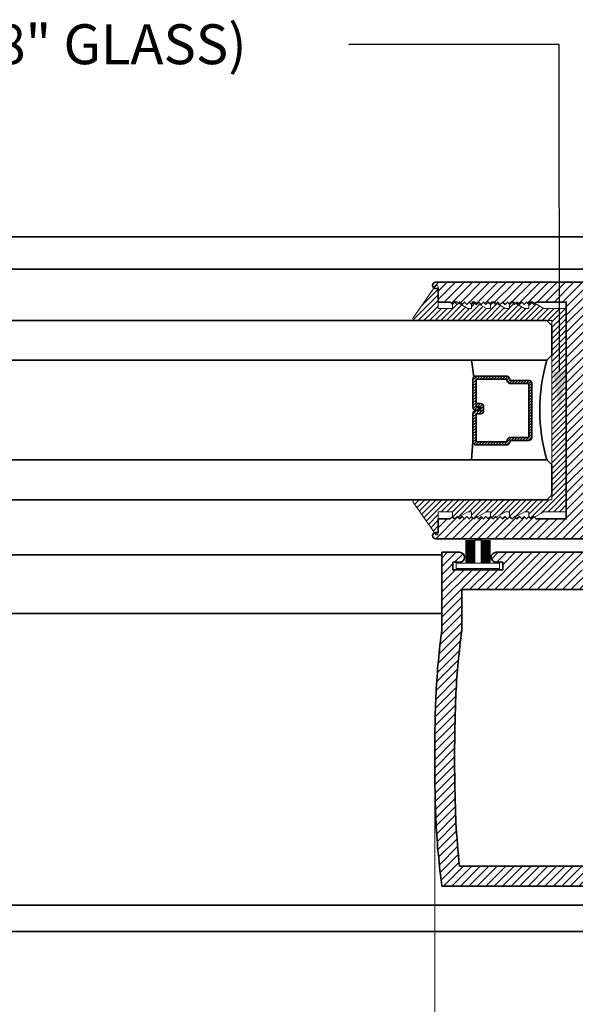
# Model space of a CAD drawing. Units: inches. Extents: x 10869 to 24807, y -8811 to -3310.
# Drawn here: x 11068 to 11071, y -3579 to -3572 of the extents above; entities that cross this region are included whole.
import ezdxf
from ezdxf import colors
from ezdxf.entities.mleader import LeaderData, LeaderLine
from ezdxf.math import Vec2, Vec3

# ---------------------------------------------------------------- set-up
doc = ezdxf.new("R2010")
doc.units = ezdxf.units.IN
doc.header["$LTSCALE"] = 0.5
doc.header["$MEASUREMENT"] = 0
doc.header["$PDSIZE"] = 1
doc.layers.get('Defpoints').update_dxf_attribs({"color": 251, "lineweight": 0})
for name, color, linetype, lineweight in [('Aluminum', 4, 'Continuous', 35), ('Dimensions', 7, 'Continuous', 13), ('PRL - Glass', 5, 'Continuous', 35), ('PRL -Setting', 6, 'Continuous', 20), ('PRL Frame', 134, 'Continuous', 35), ('PRL Setting', 6, 'Continuous', 20), ('Text', 252, 'Continuous', 30)]:
    doc.layers.add(name, color=color, linetype=linetype, lineweight=lineweight)
doc.styles.get("Standard").update_dxf_attribs({"font": 'arial.ttf'})
doc.dimstyles.new('PRL$0', dxfattribs={"dimtxt": 0.125, "dimasz": 0.125, "dimexe": 0.125, "dimexo": 0.0625, "dimgap": 0.0625, "dimtad": 1, "dimdec": 4, "dimzin": 3, "dimdsep": 46, "dimlunit": 4, "dimtxsty": 'Standard', "dimblk": 'ARCHTICK', "dimcen": 0, "dimclrd": 256, "dimclre": 256, "dimclrt": 256, "dimazin": 0, "dimtfac": 1, "dimtdec": 4, "dimtofl": 0, "dimtmove": 0, "dimatfit": 3, "dimfxl": 0.125, "dimtfill": 1, "dimfrac": 2, "dimtolj": 1, "dimtzin": 0, "dimlwd": -1, "dimlwe": -1, "dimarcsym": 0})
pattern_1 = [(45, (907.222923, 1438.585597), (-0.0265165043, 0.0265165043), [])]

# ---------------------------------------------------------------- blocks, each defined once
blk = doc.blocks.new('*U12')
at = {"layer": 'PRL Setting', "lineweight": 0, "ltscale": 5}
for p, q in [((-0.1861, 0.0762), (-0.0405, 0.0762)), ((-0.0405, 0.0718), (-0.1861, 0.0718)), ((-0.0405, 0.0654), (-0.1861, 0.0654)), ((-0.0405, 0.0654), (-0.1861, 0.0654)), ((-0.0405, 0.059), (-0.1861, 0.059)), ((-0.0405, 0.059), (-0.1861, 0.059)), ((-0.0405, 0.059), (-0.1861, 0.059)), ((-0.0405, 0.0526), (-0.1861, 0.0526)), ((-0.0405, 0.0526), (-0.1861, 0.0526)), ((-0.0405, 0.0462), (-0.1861, 0.0462)), ((-0.0405, 0.0462), (-0.1861, 0.0462)), ((-0.0405, 0.0398), (-0.1861, 0.0398)), ((-0.0405, 0.0398), (-0.1861, 0.0398)), ((-0.0405, 0.0333), (-0.1861, 0.0333)), ((-0.0405, 0.0333), (-0.1861, 0.0333)), ((-0.0405, 0.0269), (-0.1861, 0.0269)), ((-0.0405, 0.0269), (-0.1861, 0.0269)), ((-0.0405, 0.02), (-0.1861, 0.02)), ((-0.1861, -0.02), (-0.1861, 0.02)), ((-0.0405, -0.02), (-0.1861, -0.02)), ((-0.0405, -0.0248), (-0.1861, -0.0248)), ((-0.0405, -0.0248), (-0.1861, -0.0248)), ((-0.0405, -0.0312), (-0.1861, -0.0312)), ((-0.0405, -0.0312), (-0.1861, -0.0312)), ((-0.0405, -0.0376), (-0.1861, -0.0376)), ((-0.0405, -0.0376), (-0.1861, -0.0376)), ((-0.0405, -0.044), (-0.1861, -0.044)), ((-0.0405, -0.044), (-0.1861, -0.044)), ((-0.0405, -0.0504), (-0.1861, -0.0504)), ((-0.0405, -0.0504), (-0.1861, -0.0504)), ((-0.0405, -0.0568), (-0.1861, -0.0568)), ((-0.0405, -0.0568), (-0.1861, -0.0568)), ((-0.0405, -0.0633), (-0.1861, -0.0633)), ((-0.0405, -0.0633), (-0.1861, -0.0633)), ((-0.0405, -0.0697), (-0.1861, -0.0697)), ((-0.0405, -0.0762), (-0.1861, -0.0762))]:
    blk.add_line(p, q, dxfattribs=at)
at = {"layer": 'PRL Setting', "ltscale": 5}
blk.add_lwpolyline([(-0.0065, -0.1365), (-0.0405, -0.1365), (-0.0405, 0.1365), (-0.0065, 0.1365)], close=True, dxfattribs=at)
blk = doc.blocks.new('_ArchTick')
at = {"color": 0, "linetype": 'ByBlock', "const_width": 0.15}
blk.add_lwpolyline([(-0.5, -0.5), (0.5, 0.5)], dxfattribs=at)
blk = doc.blocks.new('*D30')
at = {"layer": 'Defpoints', "color": 0, "transparency": 16777216}
for p in [(11070.2395, -3577.0695), (11073.1957, -3577.8543), (11070.2395, -3580.6922)]:
    blk.add_point(p, dxfattribs=at)
at = {"layer": 'Dimensions', "transparency": 16777216}
for p, q in [((11070.2395, -3577.1945), (11070.2395, -3580.9422)), ((11073.1957, -3577.9793), (11073.1957, -3580.9422)), ((11073.1957, -3580.6922), (11070.2395, -3580.6922))]:
    blk.add_line(p, q, dxfattribs=at)
at = {"layer": 'Dimensions', "transparency": 16777216, "xscale": 0.25, "yscale": 0.25, "zscale": 0.25, "rotation": 180}
blk.add_blockref('_ArchTick', (11070.2395, -3580.6922), dxfattribs=at)
at = {"layer": 'Dimensions', "transparency": 16777216, "xscale": 0.25, "yscale": 0.25, "zscale": 0.25}
blk.add_blockref('_ArchTick', (11073.1957, -3580.6922), dxfattribs=at)
at = {"layer": 'Dimensions', "transparency": 16777216, "insert": (11071.7176, -3580.4379), "char_height": 0.25, "attachment_point": 5, "bg_fill": 3, "box_fill_scale": 1.25, "bg_fill_color": 256, "bg_fill_true_color": 13158600, "bg_fill_transparency": 0}
blk.add_mtext('\\A1;2 15/16"', dxfattribs=at)
blk = doc.blocks.new('_Open')
at = {"color": 0, "linetype": 'ByBlock', "lineweight": -2}
for p, q in [((-1, 0.167), (0, 0)), ((-1, -0.167), (0, 0)), ((0, 0), (-1, 0))]:
    blk.add_line(p, q, dxfattribs=at)
blk = doc.blocks.new('*D31')
at = {"layer": 'Defpoints', "color": 0, "transparency": 16777216}
for p in [(11070.2395, -3577.0695), (11063.9409, -3580.6922), (11063.9409, -3582.6732)]:
    blk.add_point(p, dxfattribs=at)
at = {"layer": 'Dimensions', "transparency": 16777216}
for p, q in [((11070.2395, -3577.1945), (11070.2395, -3580.9422)), ((11070.2395, -3580.6922), (11064.1909, -3580.6922))]:
    blk.add_line(p, q, dxfattribs=at)
at = {"layer": 'Dimensions', "transparency": 16777216, "xscale": 0.25, "yscale": 0.25, "zscale": 0.25}
blk.add_blockref('_ArchTick', (11070.2395, -3580.6922), dxfattribs=at)
at = {"layer": 'Dimensions', "transparency": 16777216, "xscale": 0.25, "yscale": 0.25, "zscale": 0.25, "rotation": 180}
blk.add_blockref('_Open', (11063.9409, -3580.6922), dxfattribs=at)
at = {"layer": 'Dimensions', "transparency": 16777216, "insert": (11067.2152, -3580.4378), "char_height": 0.25, "attachment_point": 5, "bg_fill": 3, "box_fill_scale": 1.25, "bg_fill_color": 256, "bg_fill_true_color": 13158600, "bg_fill_transparency": 0}
blk.add_mtext('\\A1;DAYLIGHT OPENING', dxfattribs=at)
blk = doc.blocks.new('*U157')
at = {"layer": 'PRL - Glass', "lineweight": -3}
h = blk.add_hatch(dxfattribs=at)
h.set_pattern_fill('ANSI31', color=256, scale=0.1, angle=90, style=0)
h.set_pattern_definition([(135, (12483.686798, -4476.136416), (-0.0088388348, -0.0088388348), [])])
edge = h.paths.add_edge_path()
edge.add_line((12370.3581, -4431.528), (12370.3581, -4431.504))
edge.add_arc((12370.3778, -4431.504), 0.0197, 90, 180, ccw=False)
edge.add_line((12370.3778, -4431.4843), (12370.4027, -4431.4843))
edge.add_line((12370.4027, -4431.4843), (12370.4027, -4431.504))
edge.add_line((12370.4027, -4431.504), (12370.3778, -4431.504))
edge.add_line((12370.3778, -4431.504), (12370.3778, -4431.528))
edge.add_line((12370.3778, -4431.528), (12370.4058, -4431.528))
edge.add_arc((12370.4058, -4431.5476), 0.0197, 0, 90, ccw=False)
edge.add_line((12370.4255, -4431.5476), (12370.4255, -4431.7233))
edge.add_arc((12370.4058, -4431.7233), 0.0197, -90, 0, ccw=False)
edge.add_line((12370.4058, -4431.743), (12370.2154, -4431.743))
edge.add_arc((12370.2154, -4431.7233), 0.0197, 204.54707, 270, ccw=False)
edge.add_line((12370.1975, -4431.7315), (12370.1902, -4431.7156))
edge.add_line((12370.1902, -4431.7156), (12370.0753, -4431.7156))
edge.add_arc((12370.0753, -4431.6959), 0.0197, 180, 270, ccw=False)
edge.add_line((12370.0556, -4431.6959), (12370.0556, -4431.3581))
edge.add_arc((12370.0753, -4431.3581), 0.0197, 90, 180, ccw=False)
edge.add_line((12370.0753, -4431.3384), (12370.1902, -4431.3384))
edge.add_line((12370.1902, -4431.3384), (12370.1975, -4431.3224))
edge.add_arc((12370.2154, -4431.3306), 0.0197, 90, 155.45293, ccw=False)
edge.add_line((12370.2154, -4431.3109), (12370.4058, -4431.3109))
edge.add_arc((12370.4058, -4431.3306), 0.0197, 0, 90, ccw=False)
edge.add_line((12370.4255, -4431.3306), (12370.4255, -4431.5063))
edge.add_arc((12370.4058, -4431.5063), 0.0197, -90, 0, ccw=False)
edge.add_line((12370.4058, -4431.526), (12370.3817, -4431.526))
edge.add_line((12370.3817, -4431.526), (12370.3817, -4431.5063))
edge.add_line((12370.3817, -4431.5063), (12370.4058, -4431.5063))
edge.add_line((12370.4058, -4431.5063), (12370.4058, -4431.3306))
edge.add_line((12370.4058, -4431.3306), (12370.2154, -4431.3306))
edge.add_line((12370.2154, -4431.3306), (12370.2081, -4431.3466))
edge.add_arc((12370.1902, -4431.3384), 0.0197, 270, 335.45293, ccw=False)
edge.add_line((12370.1902, -4431.3581), (12370.0753, -4431.3581))
edge.add_line((12370.0753, -4431.3581), (12370.0753, -4431.6959))
edge.add_line((12370.0753, -4431.6959), (12370.1902, -4431.6959))
edge.add_arc((12370.1902, -4431.7156), 0.0197, 24.54707, 90, ccw=False)
edge.add_line((12370.2081, -4431.7074), (12370.2154, -4431.7233))
edge.add_line((12370.2154, -4431.7233), (12370.4058, -4431.7233))
edge.add_line((12370.4058, -4431.7233), (12370.4058, -4431.5476))
edge.add_line((12370.4058, -4431.5476), (12370.3778, -4431.5476))
edge.add_arc((12370.3778, -4431.528), 0.0197, 180, 270, ccw=False)
at = {"layer": 'PRL - Glass'}
for p, q in [((12369.9608, -4430.9622), (12369.9295, -4430.9934)), ((12376.964, -4430.9622), (12369.9608, -4430.9622)), ((12369.9295, -4430.9934), (12369.9295, -4431.1809)), ((12369.9295, -4431.1809), (12369.9608, -4431.2122)), ((12369.9608, -4431.2122), (12376.964, -4431.2122)), ((12370.4198, -4431.3167), (12370.4349, -4431.2122)), ((12370.4255, -4431.7233), (12370.4349, -4431.8371)), ((12369.9608, -4431.8371), (12369.9295, -4431.8684)), ((12369.9608, -4431.8371), (12369.9295, -4431.8684)), ((12369.9295, -4431.8684), (12369.9295, -4432.0559)), ((12369.9295, -4431.8684), (12369.9295, -4432.0559)), ((12376.964, -4431.8371), (12369.9608, -4431.8371)), ((12369.9295, -4432.0559), (12369.9608, -4432.0871)), ((12369.9295, -4432.0559), (12369.9608, -4432.0871)), ((12369.9295, -4432.0559), (12369.9608, -4432.0871)), ((12369.9295, -4432.0559), (12369.9608, -4432.0871)), ((12369.9295, -4432.0559), (12369.9608, -4432.0871)), ((12369.9608, -4432.0871), (12376.964, -4432.0871))]:
    blk.add_line(p, q, dxfattribs=at)
blk.add_lwpolyline([(12370.3581, -4431.528), (12370.3581, -4431.504, -0.414214), (12370.3778, -4431.4843), (12370.4027, -4431.4843), (12370.4027, -4431.504), (12370.3778, -4431.504), (12370.3778, -4431.528), (12370.4058, -4431.528, -0.414214), (12370.4255, -4431.5476), (12370.4255, -4431.7233, -0.414214), (12370.4058, -4431.743), (12370.2154, -4431.743, -0.293619), (12370.1975, -4431.7315), (12370.1902, -4431.7156), (12370.0753, -4431.7156, -0.414214), (12370.0556, -4431.6959), (12370.0556, -4431.3581, -0.414214), (12370.0753, -4431.3384), (12370.1902, -4431.3384), (12370.1975, -4431.3224, -0.293619), (12370.2154, -4431.3109), (12370.4058, -4431.3109, -0.414214), (12370.4255, -4431.3306), (12370.4255, -4431.5063, -0.414214), (12370.4058, -4431.526), (12370.3817, -4431.526), (12370.3817, -4431.5063), (12370.4058, -4431.5063), (12370.4058, -4431.3306), (12370.2154, -4431.3306), (12370.2081, -4431.3466, -0.293619), (12370.1902, -4431.3581), (12370.0753, -4431.3581), (12370.0753, -4431.6959), (12370.1902, -4431.6959, -0.293619), (12370.2081, -4431.7074), (12370.2154, -4431.7233), (12370.4058, -4431.7233), (12370.4058, -4431.5476), (12370.3778, -4431.5476, -0.414214)], format="xyb", close=True, dxfattribs=at)
blk.add_arc((12368.9092, -4431.5247), 1.097, 343.44951, 16.55049, dxfattribs=at)

msp = doc.modelspace()

# ---------------------------------------------------------------- hatches: boundary and pattern name
at = {"layer": 'PRL -Setting'}
h = msp.add_hatch(dxfattribs=at)
h.set_pattern_fill('ANSI31', color=256, scale=0.2)
h.set_pattern_definition([(45, (14279.118825, 7489.834768), (-0.01767766953, 0.01767766953), [])])
edge = h.paths.add_edge_path()
edge.add_arc((11070.11273, -3575.46116), 0.01, 450, 574.822389, ccw=False)
edge.add_line((11070.11273, -3575.45116), (11070.94411, -3575.45116))
edge.add_line((11070.94411, -3575.45116), (11070.97536, -3575.45116))
edge.add_line((11070.97536, -3575.45116), (11070.97536, -3574.32616))
edge.add_line((11070.97536, -3574.32616), (11070.11273, -3574.32616))
edge.add_arc((11070.11273, -3574.31616), 0.01, 505.177611, 630, ccw=False)
edge.add_line((11070.10453, -3574.31045), (11070.24386, -3574.11014))
edge.add_arc((11070.25207, -3574.11585), 0.01, 360, 505.177611, ccw=False)
edge.add_line((11070.26207, -3574.11585), (11070.26207, -3574.25116))
edge.add_line((11070.26207, -3574.25116), (11070.35107, -3574.25116))
edge.add_line((11070.35107, -3574.25116), (11070.35107, -3574.22901))
edge.add_line((11070.35107, -3574.22901), (11070.36607, -3574.21401))
edge.add_line((11070.36607, -3574.21401), (11070.38107, -3574.22901))
edge.add_line((11070.38107, -3574.22901), (11070.39154, -3574.21855))
edge.add_line((11070.39154, -3574.21855), (11070.44804, -3574.25116))
edge.add_line((11070.44804, -3574.25116), (11070.47, -3574.25116))
edge.add_line((11070.47, -3574.25116), (11070.47, -3574.22794))
edge.add_line((11070.47, -3574.22794), (11070.47107, -3574.22901))
edge.add_line((11070.47107, -3574.22901), (11070.48607, -3574.21401))
edge.add_line((11070.48607, -3574.21401), (11070.50107, -3574.22901))
edge.add_line((11070.50107, -3574.22901), (11070.51007, -3574.22002))
edge.add_line((11070.51007, -3574.22002), (11070.56402, -3574.25116))
edge.add_line((11070.56402, -3574.25116), (11070.59, -3574.25116))
edge.add_line((11070.59, -3574.25116), (11070.59, -3574.22794))
edge.add_line((11070.59, -3574.22794), (11070.59107, -3574.22901))
edge.add_line((11070.59107, -3574.22901), (11070.60607, -3574.21401))
edge.add_line((11070.60607, -3574.21401), (11070.62107, -3574.22901))
edge.add_line((11070.62107, -3574.22901), (11070.63007, -3574.22002))
edge.add_line((11070.63007, -3574.22002), (11070.68402, -3574.25116))
edge.add_line((11070.68402, -3574.25116), (11070.71, -3574.25116))
edge.add_line((11070.71, -3574.25116), (11070.71, -3574.22794))
edge.add_line((11070.71, -3574.22794), (11070.71107, -3574.22901))
edge.add_line((11070.71107, -3574.22901), (11070.72607, -3574.21401))
edge.add_line((11070.72607, -3574.21401), (11070.74107, -3574.22901))
edge.add_line((11070.74107, -3574.22901), (11070.75007, -3574.22002))
edge.add_line((11070.75007, -3574.22002), (11070.80402, -3574.25116))
edge.add_line((11070.80402, -3574.25116), (11070.83, -3574.25116))
edge.add_line((11070.83, -3574.25116), (11070.83, -3574.22794))
edge.add_line((11070.83, -3574.22794), (11070.83107, -3574.22901))
edge.add_line((11070.83107, -3574.22901), (11070.84607, -3574.21401))
edge.add_line((11070.84607, -3574.21401), (11070.86107, -3574.22901))
edge.add_line((11070.86107, -3574.22901), (11070.87007, -3574.22002))
edge.add_line((11070.87007, -3574.22002), (11070.92402, -3574.25116))
edge.add_line((11070.92402, -3574.25116), (11071.06507, -3574.25116))
edge.add_line((11071.06507, -3574.25116), (11071.06507, -3575.52616))
edge.add_line((11071.06507, -3575.52616), (11070.92402, -3575.52616))
edge.add_line((11070.92402, -3575.52616), (11070.86328, -3575.56123))
edge.add_line((11070.86328, -3575.56123), (11070.86107, -3575.55901))
edge.add_line((11070.86107, -3575.55901), (11070.85283, -3575.56725))
edge.add_arc((11070.845, -3575.55446), 0.015, 254.426027, 301.4779, ccw=False)
edge.add_line((11070.84097, -3575.56891), (11070.83055, -3575.55849))
edge.add_arc((11070.845, -3575.55446), 0.015, 540, 555.573973, ccw=False)
edge.add_line((11070.83, -3575.55446), (11070.83, -3575.52616))
edge.add_line((11070.83, -3575.52616), (11070.80402, -3575.52616))
edge.add_line((11070.80402, -3575.52616), (11070.74328, -3575.56123))
edge.add_line((11070.74328, -3575.56123), (11070.74107, -3575.55901))
edge.add_line((11070.74107, -3575.55901), (11070.73283, -3575.56725))
edge.add_arc((11070.725, -3575.55446), 0.015, 254.426027, 301.4779, ccw=False)
edge.add_line((11070.72097, -3575.56891), (11070.71055, -3575.55849))
edge.add_arc((11070.725, -3575.55446), 0.015, 540, 555.573973, ccw=False)
edge.add_line((11070.71, -3575.55446), (11070.71, -3575.52616))
edge.add_line((11070.71, -3575.52616), (11070.68402, -3575.52616))
edge.add_line((11070.68402, -3575.52616), (11070.62328, -3575.56123))
edge.add_line((11070.62328, -3575.56123), (11070.62107, -3575.55901))
edge.add_line((11070.62107, -3575.55901), (11070.61283, -3575.56725))
edge.add_arc((11070.605, -3575.55446), 0.015, 254.426027, 301.4779, ccw=False)
edge.add_line((11070.60097, -3575.56891), (11070.59055, -3575.55849))
edge.add_arc((11070.605, -3575.55446), 0.015, 540, 555.573973, ccw=False)
edge.add_line((11070.59, -3575.55446), (11070.59, -3575.52616))
edge.add_line((11070.59, -3575.52616), (11070.56402, -3575.52616))
edge.add_line((11070.56402, -3575.52616), (11070.50328, -3575.56123))
edge.add_line((11070.50328, -3575.56123), (11070.50107, -3575.55901))
edge.add_line((11070.50107, -3575.55901), (11070.49283, -3575.56725))
edge.add_arc((11070.485, -3575.55446), 0.015, 254.426027, 301.4779, ccw=False)
edge.add_line((11070.48097, -3575.56891), (11070.47055, -3575.55849))
edge.add_arc((11070.485, -3575.55446), 0.015, 540, 555.573973, ccw=False)
edge.add_line((11070.47, -3575.55446), (11070.47, -3575.52616))
edge.add_line((11070.47, -3575.52616), (11070.44804, -3575.52616))
edge.add_line((11070.44804, -3575.52616), (11070.38476, -3575.5627))
edge.add_line((11070.38476, -3575.5627), (11070.38107, -3575.55901))
edge.add_line((11070.38107, -3575.55901), (11070.36927, -3575.57082))
edge.add_arc((11070.36607, -3575.55616), 0.015, 257.702723, 282.297277, ccw=False)
edge.add_line((11070.36288, -3575.57082), (11070.35142, -3575.55936))
edge.add_arc((11070.36607, -3575.55616), 0.015, 540, 552.297277, ccw=False)
edge.add_line((11070.35107, -3575.55616), (11070.35107, -3575.52616))
edge.add_line((11070.35107, -3575.52616), (11070.26207, -3575.52616))
edge.add_line((11070.26207, -3575.52616), (11070.26207, -3575.66148))
edge.add_arc((11070.25207, -3575.66148), 0.01, 214.822389, 360, ccw=False)
edge.add_line((11070.24386, -3575.66719), (11070.10453, -3575.46687))
at = {"layer": 'PRL Frame'}
h = msp.add_hatch(dxfattribs=at)
h.set_pattern_fill('ANSI31', color=256, scale=0.3)
h.set_pattern_definition(pattern_1)
edge = h.paths.add_edge_path()
edge.add_arc((11067.92394, -3575.01616), 5.25754, 352.568659, 356.885951, ccw=False)
edge.add_line((11073.13732, -3575.69616), (11073.13732, -3576.18006))
edge.add_line((11073.13732, -3576.18006), (11073.02632, -3576.18006))
edge.add_arc((11073.02632, -3576.14906), 0.031, 90, 270, ccw=False)
edge.add_line((11073.02632, -3576.11806), (11073.06732, -3576.11806))
edge.add_line((11073.06732, -3576.11806), (11073.06732, -3576.07106))
edge.add_line((11073.06732, -3576.07106), (11072.75532, -3576.07106))
edge.add_line((11072.75532, -3576.07106), (11072.75532, -3576.11806))
edge.add_line((11072.75532, -3576.11806), (11072.79632, -3576.11806))
edge.add_arc((11072.79632, -3576.14906), 0.031, -90, 90, ccw=False)
edge.add_line((11072.79632, -3576.18006), (11072.68532, -3576.18006))
edge.add_line((11072.68532, -3576.18006), (11072.22078, -3576.18006))
edge.add_arc((11072.22122, -3576.14907), 0.031, 90, 269.192996, ccw=False)
edge.add_line((11072.22122, -3576.11807), (11072.26222, -3576.11807))
edge.add_line((11072.26222, -3576.11807), (11072.26222, -3576.07107))
edge.add_line((11072.26222, -3576.07107), (11071.95022, -3576.07107))
edge.add_line((11071.95022, -3576.07107), (11071.95022, -3576.11807))
edge.add_line((11071.95022, -3576.11807), (11071.99122, -3576.11807))
edge.add_arc((11071.99122, -3576.14907), 0.031, -90, 90, ccw=False)
edge.add_line((11071.99122, -3576.18007), (11071.88022, -3576.18007))
edge.add_line((11071.88022, -3576.18007), (11071.88022, -3576.07507))
edge.add_line((11071.88022, -3576.07507), (11071.54796, -3576.07507))
edge.add_arc((11071.54796, -3576.05818), 0.01688, 106.000822, 270, ccw=False)
edge.add_line((11071.54331, -3576.04196), (11071.88091, -3575.95724))
edge.add_arc((11071.87617, -3575.93781), 0.02, 283.695733, 360)
edge.add_line((11071.89617, -3575.93781), (11071.89617, -3575.69616))
edge.add_line((11071.89617, -3575.69616), (11070.24573, -3575.69616))
edge.add_arc((11070.24607, -3575.67617), 0.02, 90, 269.017045, ccw=False)
edge.add_line((11070.24607, -3575.65617), (11070.26207, -3575.65617))
edge.add_line((11070.26207, -3575.65617), (11070.26207, -3575.57116))
edge.add_line((11070.26207, -3575.57116), (11070.33607, -3575.57116))
edge.add_line((11070.33607, -3575.57116), (11070.35107, -3575.55616))
edge.add_line((11070.35107, -3575.55616), (11070.36607, -3575.57116))
edge.add_line((11070.36607, -3575.57116), (11070.38107, -3575.55616))
edge.add_line((11070.38107, -3575.55616), (11070.39607, -3575.57116))
edge.add_line((11070.39607, -3575.57116), (11070.41107, -3575.55616))
edge.add_line((11070.41107, -3575.55616), (11070.42607, -3575.57116))
edge.add_line((11070.42607, -3575.57116), (11070.44107, -3575.55616))
edge.add_line((11070.44107, -3575.55616), (11070.45607, -3575.57116))
edge.add_line((11070.45607, -3575.57116), (11070.47107, -3575.55616))
edge.add_line((11070.47107, -3575.55616), (11070.48607, -3575.57116))
edge.add_line((11070.48607, -3575.57116), (11070.50107, -3575.55616))
edge.add_line((11070.50107, -3575.55616), (11070.51607, -3575.57116))
edge.add_line((11070.51607, -3575.57116), (11070.53107, -3575.55616))
edge.add_line((11070.53107, -3575.55616), (11070.54607, -3575.57116))
edge.add_line((11070.54607, -3575.57116), (11070.56107, -3575.55616))
edge.add_line((11070.56107, -3575.55616), (11070.57607, -3575.57116))
edge.add_line((11070.57607, -3575.57116), (11070.59107, -3575.55616))
edge.add_line((11070.59107, -3575.55616), (11070.60607, -3575.57116))
edge.add_line((11070.60607, -3575.57116), (11070.62107, -3575.55616))
edge.add_line((11070.62107, -3575.55616), (11070.63607, -3575.57116))
edge.add_line((11070.63607, -3575.57116), (11070.65107, -3575.55616))
edge.add_line((11070.65107, -3575.55616), (11070.66607, -3575.57116))
edge.add_line((11070.66607, -3575.57116), (11070.68107, -3575.55616))
edge.add_line((11070.68107, -3575.55616), (11070.69607, -3575.57116))
edge.add_line((11070.69607, -3575.57116), (11070.71107, -3575.55616))
edge.add_line((11070.71107, -3575.55616), (11070.72607, -3575.57116))
edge.add_line((11070.72607, -3575.57116), (11070.74107, -3575.55616))
edge.add_line((11070.74107, -3575.55616), (11070.75607, -3575.57116))
edge.add_line((11070.75607, -3575.57116), (11070.77107, -3575.55616))
edge.add_line((11070.77107, -3575.55616), (11070.78607, -3575.57116))
edge.add_line((11070.78607, -3575.57116), (11070.80107, -3575.55616))
edge.add_line((11070.80107, -3575.55616), (11070.81607, -3575.57116))
edge.add_line((11070.81607, -3575.57116), (11070.83107, -3575.55616))
edge.add_line((11070.83107, -3575.55616), (11070.84607, -3575.57116))
edge.add_line((11070.84607, -3575.57116), (11070.86107, -3575.55616))
edge.add_line((11070.86107, -3575.55616), (11070.87607, -3575.57116))
edge.add_line((11070.87607, -3575.57116), (11071.06507, -3575.57116))
edge.add_line((11071.06507, -3575.57116), (11071.06507, -3574.89366))
edge.add_line((11071.06507, -3574.89366), (11071.06507, -3574.21116))
edge.add_line((11071.06507, -3574.21116), (11070.87607, -3574.21116))
edge.add_line((11070.87607, -3574.21116), (11070.86107, -3574.22616))
edge.add_line((11070.86107, -3574.22616), (11070.84607, -3574.21116))
edge.add_line((11070.84607, -3574.21116), (11070.83107, -3574.22616))
edge.add_line((11070.83107, -3574.22616), (11070.81607, -3574.21116))
edge.add_line((11070.81607, -3574.21116), (11070.80107, -3574.22616))
edge.add_line((11070.80107, -3574.22616), (11070.78607, -3574.21116))
edge.add_line((11070.78607, -3574.21116), (11070.77107, -3574.22616))
edge.add_line((11070.77107, -3574.22616), (11070.75607, -3574.21116))
edge.add_line((11070.75607, -3574.21116), (11070.74107, -3574.22616))
edge.add_line((11070.74107, -3574.22616), (11070.72607, -3574.21116))
edge.add_line((11070.72607, -3574.21116), (11070.71107, -3574.22616))
edge.add_line((11070.71107, -3574.22616), (11070.69607, -3574.21116))
edge.add_line((11070.69607, -3574.21116), (11070.68107, -3574.22616))
edge.add_line((11070.68107, -3574.22616), (11070.66607, -3574.21116))
edge.add_line((11070.66607, -3574.21116), (11070.65107, -3574.22616))
edge.add_line((11070.65107, -3574.22616), (11070.63607, -3574.21116))
edge.add_line((11070.63607, -3574.21116), (11070.62107, -3574.22616))
edge.add_line((11070.62107, -3574.22616), (11070.60607, -3574.21116))
edge.add_line((11070.60607, -3574.21116), (11070.59107, -3574.22616))
edge.add_line((11070.59107, -3574.22616), (11070.57607, -3574.21116))
edge.add_line((11070.57607, -3574.21116), (11070.56107, -3574.22616))
edge.add_line((11070.56107, -3574.22616), (11070.54607, -3574.21116))
edge.add_line((11070.54607, -3574.21116), (11070.53107, -3574.22616))
edge.add_line((11070.53107, -3574.22616), (11070.51607, -3574.21116))
edge.add_line((11070.51607, -3574.21116), (11070.50107, -3574.22616))
edge.add_line((11070.50107, -3574.22616), (11070.48607, -3574.21116))
edge.add_line((11070.48607, -3574.21116), (11070.47107, -3574.22616))
edge.add_line((11070.47107, -3574.22616), (11070.45607, -3574.21116))
edge.add_line((11070.45607, -3574.21116), (11070.44107, -3574.22616))
edge.add_line((11070.44107, -3574.22616), (11070.42607, -3574.21116))
edge.add_line((11070.42607, -3574.21116), (11070.41107, -3574.22616))
edge.add_line((11070.41107, -3574.22616), (11070.39607, -3574.21116))
edge.add_line((11070.39607, -3574.21116), (11070.38107, -3574.22616))
edge.add_line((11070.38107, -3574.22616), (11070.36607, -3574.21116))
edge.add_line((11070.36607, -3574.21116), (11070.35107, -3574.22616))
edge.add_line((11070.35107, -3574.22616), (11070.33607, -3574.21116))
edge.add_line((11070.33607, -3574.21116), (11070.26207, -3574.21116))
edge.add_line((11070.26207, -3574.21116), (11070.26207, -3574.12616))
edge.add_line((11070.26207, -3574.12616), (11070.24607, -3574.12616))
edge.add_arc((11070.24607, -3574.10616), 0.02, 90.982955, 270, ccw=False)
edge.add_line((11070.24573, -3574.08616), (11073.13732, -3574.08616))
edge.add_arc((11067.92394, -3574.76616), 5.25754, 3.114049, 7.431341, ccw=False)
edge.add_arc((11063.32529, -3574.89116), 9.85698, 0.014532, 2.387441, ccw=False)
edge.add_arc((11063.32529, -3574.89116), 9.85698, -2.387441, 0.014532, ccw=False)
edge = h.paths.add_edge_path(flags=16)
edge.add_line((11071.19007, -3575.57116), (11072.02117, -3575.57116))
edge.add_line((11072.02117, -3575.57116), (11072.02117, -3575.94607))
edge.add_line((11072.02117, -3575.94607), (11073.01232, -3575.94607))
edge.add_line((11073.01232, -3575.94607), (11073.01232, -3575.688))
edge.add_arc((11067.92394, -3575.01616), 5.13254, 352.478582, 356.877127)
edge.add_arc((11063.32529, -3574.89116), 9.73198, 357.617238, 360.014532)
edge.add_arc((11063.32529, -3574.89116), 9.73198, 0.014532, 2.382762)
edge.add_arc((11067.92394, -3574.76616), 5.13254, 3.122873, 6.207735)
edge.add_line((11073.02639, -3574.21116), (11071.19007, -3574.21116))
edge.add_line((11071.19007, -3574.21116), (11071.19007, -3574.88866))
edge.add_line((11071.19007, -3574.88866), (11071.19007, -3575.57116))
h = msp.add_hatch(dxfattribs=at)
h.set_pattern_fill('ANSI31', color=256, scale=0.3)
h.set_pattern_definition(pattern_1)
edge = h.paths.add_edge_path()
edge.add_arc((11075.49783, -3576.94448), 5.25754, 172.568659, 176.885951, ccw=False)
edge.add_line((11070.28445, -3576.26448), (11070.28445, -3575.78058))
edge.add_line((11070.28445, -3575.78058), (11070.39545, -3575.78058))
edge.add_arc((11070.39545, -3575.81158), 0.031, -90, 90, ccw=False)
edge.add_line((11070.39545, -3575.84258), (11070.35445, -3575.84258))
edge.add_line((11070.35445, -3575.84258), (11070.35445, -3575.88958))
edge.add_line((11070.35445, -3575.88958), (11070.66645, -3575.88958))
edge.add_line((11070.66645, -3575.88958), (11070.66645, -3575.84258))
edge.add_line((11070.66645, -3575.84258), (11070.62545, -3575.84258))
edge.add_arc((11070.62545, -3575.81158), 0.031, 90, 270, ccw=False)
edge.add_line((11070.62545, -3575.78058), (11070.73645, -3575.78058))
edge.add_line((11070.73645, -3575.78058), (11071.20098, -3575.78058))
edge.add_arc((11071.20055, -3575.81158), 0.031, -90, 89.192996, ccw=False)
edge.add_line((11071.20055, -3575.84258), (11071.15955, -3575.84258))
edge.add_line((11071.15955, -3575.84258), (11071.15955, -3575.88958))
edge.add_line((11071.15955, -3575.88958), (11071.47155, -3575.88958))
edge.add_line((11071.47155, -3575.88958), (11071.47155, -3575.84258))
edge.add_line((11071.47155, -3575.84258), (11071.43055, -3575.84258))
edge.add_arc((11071.43055, -3575.81158), 0.031, 90, 270, ccw=False)
edge.add_line((11071.43055, -3575.78058), (11071.54155, -3575.78058))
edge.add_line((11071.54155, -3575.78058), (11071.54155, -3575.88558))
edge.add_line((11071.54155, -3575.88558), (11071.87381, -3575.88558))
edge.add_arc((11071.87381, -3575.90246), 0.01688, -73.999178, 90, ccw=False)
edge.add_line((11071.87846, -3575.91868), (11071.54086, -3576.0034))
edge.add_arc((11071.54559, -3576.02283), 0.02, 103.695733, 180)
edge.add_line((11071.52559, -3576.02283), (11071.52559, -3576.26448))
edge.add_line((11071.52559, -3576.26448), (11073.17604, -3576.26448))
edge.add_arc((11073.17569, -3576.28448), 0.02, -90, 89.017045, ccw=False)
edge.add_line((11073.17569, -3576.30448), (11073.15969, -3576.30448))
edge.add_line((11073.15969, -3576.30448), (11073.15969, -3576.38948))
edge.add_line((11073.15969, -3576.38948), (11073.08569, -3576.38948))
edge.add_line((11073.08569, -3576.38948), (11073.07069, -3576.40448))
edge.add_line((11073.07069, -3576.40448), (11073.05569, -3576.38948))
edge.add_line((11073.05569, -3576.38948), (11073.04069, -3576.40448))
edge.add_line((11073.04069, -3576.40448), (11073.02569, -3576.38948))
edge.add_line((11073.02569, -3576.38948), (11073.01069, -3576.40448))
edge.add_line((11073.01069, -3576.40448), (11072.99569, -3576.38948))
edge.add_line((11072.99569, -3576.38948), (11072.98069, -3576.40448))
edge.add_line((11072.98069, -3576.40448), (11072.96569, -3576.38948))
edge.add_line((11072.96569, -3576.38948), (11072.95069, -3576.40448))
edge.add_line((11072.95069, -3576.40448), (11072.93569, -3576.38948))
edge.add_line((11072.93569, -3576.38948), (11072.92069, -3576.40448))
edge.add_line((11072.92069, -3576.40448), (11072.90569, -3576.38948))
edge.add_line((11072.90569, -3576.38948), (11072.89069, -3576.40448))
edge.add_line((11072.89069, -3576.40448), (11072.87569, -3576.38948))
edge.add_line((11072.87569, -3576.38948), (11072.86069, -3576.40448))
edge.add_line((11072.86069, -3576.40448), (11072.84569, -3576.38948))
edge.add_line((11072.84569, -3576.38948), (11072.83069, -3576.40448))
edge.add_line((11072.83069, -3576.40448), (11072.81569, -3576.38948))
edge.add_line((11072.81569, -3576.38948), (11072.80069, -3576.40448))
edge.add_line((11072.80069, -3576.40448), (11072.78569, -3576.38948))
edge.add_line((11072.78569, -3576.38948), (11072.77069, -3576.40448))
edge.add_line((11072.77069, -3576.40448), (11072.75569, -3576.38948))
edge.add_line((11072.75569, -3576.38948), (11072.74069, -3576.40448))
edge.add_line((11072.74069, -3576.40448), (11072.72569, -3576.38948))
edge.add_line((11072.72569, -3576.38948), (11072.71069, -3576.40448))
edge.add_line((11072.71069, -3576.40448), (11072.69569, -3576.38948))
edge.add_line((11072.69569, -3576.38948), (11072.68069, -3576.40448))
edge.add_line((11072.68069, -3576.40448), (11072.66569, -3576.38948))
edge.add_line((11072.66569, -3576.38948), (11072.65069, -3576.40448))
edge.add_line((11072.65069, -3576.40448), (11072.63569, -3576.38948))
edge.add_line((11072.63569, -3576.38948), (11072.62069, -3576.40448))
edge.add_line((11072.62069, -3576.40448), (11072.60569, -3576.38948))
edge.add_line((11072.60569, -3576.38948), (11072.59069, -3576.40448))
edge.add_line((11072.59069, -3576.40448), (11072.57569, -3576.38948))
edge.add_line((11072.57569, -3576.38948), (11072.56069, -3576.40448))
edge.add_line((11072.56069, -3576.40448), (11072.54569, -3576.38948))
edge.add_line((11072.54569, -3576.38948), (11072.35669, -3576.38948))
edge.add_line((11072.35669, -3576.38948), (11072.35669, -3577.06698))
edge.add_line((11072.35669, -3577.06698), (11072.35669, -3577.74948))
edge.add_line((11072.35669, -3577.74948), (11072.54569, -3577.74948))
edge.add_line((11072.54569, -3577.74948), (11072.56069, -3577.73448))
edge.add_line((11072.56069, -3577.73448), (11072.57569, -3577.74948))
edge.add_line((11072.57569, -3577.74948), (11072.59069, -3577.73448))
edge.add_line((11072.59069, -3577.73448), (11072.60569, -3577.74948))
edge.add_line((11072.60569, -3577.74948), (11072.62069, -3577.73448))
edge.add_line((11072.62069, -3577.73448), (11072.63569, -3577.74948))
edge.add_line((11072.63569, -3577.74948), (11072.65069, -3577.73448))
edge.add_line((11072.65069, -3577.73448), (11072.66569, -3577.74948))
edge.add_line((11072.66569, -3577.74948), (11072.68069, -3577.73448))
edge.add_line((11072.68069, -3577.73448), (11072.69569, -3577.74948))
edge.add_line((11072.69569, -3577.74948), (11072.71069, -3577.73448))
edge.add_line((11072.71069, -3577.73448), (11072.72569, -3577.74948))
edge.add_line((11072.72569, -3577.74948), (11072.74069, -3577.73448))
edge.add_line((11072.74069, -3577.73448), (11072.75569, -3577.74948))
edge.add_line((11072.75569, -3577.74948), (11072.77069, -3577.73448))
edge.add_line((11072.77069, -3577.73448), (11072.78569, -3577.74948))
edge.add_line((11072.78569, -3577.74948), (11072.80069, -3577.73448))
edge.add_line((11072.80069, -3577.73448), (11072.81569, -3577.74948))
edge.add_line((11072.81569, -3577.74948), (11072.83069, -3577.73448))
edge.add_line((11072.83069, -3577.73448), (11072.84569, -3577.74948))
edge.add_line((11072.84569, -3577.74948), (11072.86069, -3577.73448))
edge.add_line((11072.86069, -3577.73448), (11072.87569, -3577.74948))
edge.add_line((11072.87569, -3577.74948), (11072.89069, -3577.73448))
edge.add_line((11072.89069, -3577.73448), (11072.90569, -3577.74948))
edge.add_line((11072.90569, -3577.74948), (11072.92069, -3577.73448))
edge.add_line((11072.92069, -3577.73448), (11072.93569, -3577.74948))
edge.add_line((11072.93569, -3577.74948), (11072.95069, -3577.73448))
edge.add_line((11072.95069, -3577.73448), (11072.96569, -3577.74948))
edge.add_line((11072.96569, -3577.74948), (11072.98069, -3577.73448))
edge.add_line((11072.98069, -3577.73448), (11072.99569, -3577.74948))
edge.add_line((11072.99569, -3577.74948), (11073.01069, -3577.73448))
edge.add_line((11073.01069, -3577.73448), (11073.02569, -3577.74948))
edge.add_line((11073.02569, -3577.74948), (11073.04069, -3577.73448))
edge.add_line((11073.04069, -3577.73448), (11073.05569, -3577.74948))
edge.add_line((11073.05569, -3577.74948), (11073.07069, -3577.73448))
edge.add_line((11073.07069, -3577.73448), (11073.08569, -3577.74948))
edge.add_line((11073.08569, -3577.74948), (11073.15969, -3577.74948))
edge.add_line((11073.15969, -3577.74948), (11073.15969, -3577.83448))
edge.add_line((11073.15969, -3577.83448), (11073.17569, -3577.83448))
edge.add_arc((11073.17569, -3577.85448), 0.02, -89.017045, 90, ccw=False)
edge.add_line((11073.17604, -3577.87448), (11070.28445, -3577.87448))
edge.add_arc((11075.49783, -3577.19448), 5.25754, 183.114049, 187.431341, ccw=False)
edge.add_arc((11080.09648, -3577.06948), 9.85698, 180.014532, 182.387441, ccw=False)
edge.add_arc((11080.09648, -3577.06948), 9.85698, 177.612559, 180.014532, ccw=False)
edge = h.paths.add_edge_path(flags=16)
edge.add_line((11072.23169, -3576.38948), (11071.40059, -3576.38948))
edge.add_line((11071.40059, -3576.38948), (11071.40059, -3576.01458))
edge.add_line((11071.40059, -3576.01458), (11070.40945, -3576.01458))
edge.add_line((11070.40945, -3576.01458), (11070.40945, -3576.27265))
edge.add_arc((11075.49783, -3576.94448), 5.13254, 172.478582, 176.877127)
edge.add_arc((11080.09648, -3577.06948), 9.73198, 177.617238, 180.014532)
edge.add_arc((11080.09648, -3577.06948), 9.73198, 180.014532, 182.382762)
edge.add_arc((11075.49783, -3577.19448), 5.13254, 183.122873, 186.207735)
edge.add_line((11070.39538, -3577.74948), (11072.23169, -3577.74948))
edge.add_line((11072.23169, -3577.74948), (11072.23169, -3577.07198))
edge.add_line((11072.23169, -3577.07198), (11072.23169, -3576.38948))

# ---------------------------------------------------------------- linework, layer by layer
at = {"layer": 'PRL -Setting'}
msp.add_lwpolyline([(11070.8525, -3575.56745), (11070.92402, -3575.52616), (11071.06507, -3575.52616), (11071.06507, -3574.25116), (11070.92402, -3574.25116), (11070.8525, -3574.20987, 0.5773503), (11070.83, -3574.22286), (11070.83, -3574.25116), (11070.80402, -3574.25116), (11070.7325, -3574.20987, 0.5773503), (11070.71, -3574.22286), (11070.71, -3574.25116), (11070.68402, -3574.25116), (11070.6125, -3574.20987, 0.5773503), (11070.59, -3574.22286), (11070.59, -3574.25116), (11070.56402, -3574.25116), (11070.4925, -3574.20987, 0.5773503), (11070.47, -3574.22286), (11070.47, -3574.25116), (11070.44804, -3574.25116), (11070.37357, -3574.20817, 0.5773503), (11070.35107, -3574.22116), (11070.35107, -3574.25116), (11070.26207, -3574.25116), (11070.26207, -3574.11585, 0.7344226), (11070.24386, -3574.11014), (11070.10453, -3574.31045, 0.6057551), (11070.11273, -3574.32616), (11070.97536, -3574.32616), (11070.97536, -3575.45116), (11070.11273, -3575.45116, 0.6057551), (11070.10453, -3575.46687), (11070.24386, -3575.66719, 0.7344226), (11070.26207, -3575.66148), (11070.26207, -3575.52616), (11070.35107, -3575.52616), (11070.35107, -3575.55616, 0.5773503), (11070.37357, -3575.56915), (11070.44804, -3575.52616), (11070.47, -3575.52616), (11070.47, -3575.55446, 0.5773503), (11070.4925, -3575.56745), (11070.56402, -3575.52616), (11070.59, -3575.52616), (11070.59, -3575.55446, 0.5773503), (11070.6125, -3575.56745), (11070.68402, -3575.52616), (11070.71, -3575.52616), (11070.71, -3575.55446, 0.5773503), (11070.7325, -3575.56745), (11070.80402, -3575.52616), (11070.83, -3575.52616), (11070.83, -3575.55446, 0.5773503)], format="xyb", close=True, dxfattribs=at)
at = {"layer": 'PRL Frame'}
for p, q in [((11079.43987, -3573.80222), (11063.9409, -3573.80222)), ((11079.43987, -3574.0051), (11063.9409, -3574.0051)), ((11070.28445, -3575.79623), (11063.9409, -3575.79623)), ((11070.28445, -3576.16455), (11063.9409, -3576.16455)), ((11079.43987, -3577.99383), (11063.9409, -3577.99383)), ((11079.43987, -3578.15886), (11063.9409, -3578.15886))]:
    msp.add_line(p, q, dxfattribs=at)
for points in [[(11071.89617, -3575.69616), (11070.24573, -3575.69616, -0.9914587), (11070.24607, -3575.65617), (11070.26207, -3575.65617), (11070.26207, -3575.57116), (11070.33607, -3575.57116), (11070.35107, -3575.55616), (11070.36607, -3575.57116), (11070.38107, -3575.55616), (11070.39607, -3575.57116), (11070.41107, -3575.55616), (11070.42607, -3575.57116), (11070.44107, -3575.55616), (11070.45607, -3575.57116), (11070.47107, -3575.55616), (11070.48607, -3575.57116), (11070.50107, -3575.55616), (11070.51607, -3575.57116), (11070.53107, -3575.55616), (11070.54607, -3575.57116), (11070.56107, -3575.55616), (11070.57607, -3575.57116), (11070.59107, -3575.55616), (11070.60607, -3575.57116), (11070.62107, -3575.55616), (11070.63607, -3575.57116), (11070.65107, -3575.55616), (11070.66607, -3575.57116), (11070.68107, -3575.55616), (11070.69607, -3575.57116), (11070.71107, -3575.55616), (11070.72607, -3575.57116), (11070.74107, -3575.55616), (11070.75607, -3575.57116), (11070.77107, -3575.55616), (11070.78607, -3575.57116), (11070.80107, -3575.55616), (11070.81607, -3575.57116), (11070.83107, -3575.55616), (11070.84607, -3575.57116), (11070.86107, -3575.55616), (11070.87607, -3575.57116), (11071.06507, -3575.57116), (11071.06507, -3574.89366), (11071.06507, -3574.21116), (11070.87607, -3574.21116), (11070.86107, -3574.22616), (11070.84607, -3574.21116), (11070.83107, -3574.22616), (11070.81607, -3574.21116), (11070.80107, -3574.22616), (11070.78607, -3574.21116), (11070.77107, -3574.22616), (11070.75607, -3574.21116), (11070.74107, -3574.22616), (11070.72607, -3574.21116), (11070.71107, -3574.22616), (11070.69607, -3574.21116), (11070.68107, -3574.22616), (11070.66607, -3574.21116), (11070.65107, -3574.22616), (11070.63607, -3574.21116), (11070.62107, -3574.22616), (11070.60607, -3574.21116), (11070.59107, -3574.22616), (11070.57607, -3574.21116), (11070.56107, -3574.22616), (11070.54607, -3574.21116), (11070.53107, -3574.22616), (11070.51607, -3574.21116), (11070.50107, -3574.22616), (11070.48607, -3574.21116), (11070.47107, -3574.22616), (11070.45607, -3574.21116), (11070.44107, -3574.22616), (11070.42607, -3574.21116), (11070.41107, -3574.22616), (11070.39607, -3574.21116), (11070.38107, -3574.22616), (11070.36607, -3574.21116), (11070.35107, -3574.22616), (11070.33607, -3574.21116), (11070.26207, -3574.21116), (11070.26207, -3574.12616), (11070.24607, -3574.12616, -0.9914587), (11070.24573, -3574.08616), (11073.13732, -3574.08616, -0.01884)], [(11073.17604, -3577.87448), (11070.28445, -3577.87448, -0.01884), (11070.24805, -3577.48009, -0.0103541), (11070.23949, -3577.07198, -0.010481), (11070.24805, -3576.65887, -0.01884), (11070.28445, -3576.26448), (11070.28445, -3575.78058), (11070.39545, -3575.78058, -1), (11070.39545, -3575.84258), (11070.35445, -3575.84258), (11070.35445, -3575.88958), (11070.66645, -3575.88958), (11070.66645, -3575.84258), (11070.62545, -3575.84258, -1), (11070.62545, -3575.78058), (11070.73645, -3575.78058), (11071.20098, -3575.78058, -0.9929822)]]:
    msp.add_lwpolyline(points, format="xyb", dxfattribs=at)
msp.add_lwpolyline([(11072.23169, -3576.38948), (11071.40059, -3576.38948), (11071.40059, -3576.01458), (11070.40945, -3576.01458), (11070.40945, -3576.27265, 0.0191946), (11070.37291, -3576.66487, 0.0104605), (11070.36449, -3577.07195, 0.0103337), (11070.37291, -3577.47409, 0.0134611), (11070.39538, -3577.74948), (11072.23169, -3577.74948), (11072.23169, -3577.07198)], format="xyb", close=True, dxfattribs=at)

# ---------------------------------------------------------------- block references
at = {"layer": 'Aluminum', "rotation": 270}
msp.add_blockref('*U12', (11070.51045, -3575.88958), dxfattribs=at)
at = {"layer": 'PRL - Glass', "xscale": -1}
msp.add_blockref('*U157', (23440.90488, 856.63599), dxfattribs=at)

# ---------------------------------------------------------------- leaders
at = {"layer": 'Text'}
ml = msp.add_multileader_mtext('Standard', dxfattribs=at)
ml.set_content('{\\f@Arial Unicode MS|b0|i0|c0|p34;GASKET FOR (1 1/8" GLASS)\\P\\pq*;PART #4514}', color=256)
ml.set_leader_properties()
ml.build(insert=Vec2(0, 0))
ml.multileader.update_dxf_attribs({"dogleg_length": 3.02338, "arrow_head_size": 0.25, "scale": 2})
ctx = ml.context
ctx.base_point, ctx.scale, ctx.char_height, ctx.arrow_head_size, ctx.landing_gap_size, ctx.plane_origin = Vec3(11064.57177, -3572.59621), 2, 0.25, 0.25, 0.125, Vec3(11072.25289, -3574.4678)
notes = []
notes.append((ctx, [(1, (1, 1, 0), (11071.02021, -3572.59621), (-1, 0), 1.31901, [(0, [(11071.02343, -3574.89866)], 0, [])])]))
ctx.mtext.insert, ctx.mtext.flow_direction = Vec3(11064.69677, -3572.46907), 5
for ctx, leaders in notes:
    for number, flags, end, landing, length, lines in leaders:
        leader = LeaderData()
        leader.index, (leader.has_last_leader_line, leader.has_dogleg_vector, leader.attachment_direction) = number, flags
        leader.last_leader_point, leader.dogleg_vector, leader.dogleg_length = Vec3(end), Vec3(landing), length
        for number, points, colour, breaks in lines:
            line = LeaderLine()
            line.index, line.vertices, line.color, line.breaks = number, Vec3.list(points), colors.encode_raw_color(colour), breaks
            leader.lines.append(line)
        ctx.leaders.append(leader)

# ---------------------------------------------------------------- next in the draw order: dimensions: what is measured, and where the dimension line sits
at = {"layer": 'Dimensions'}
dim = msp.add_linear_dim(base=(11070.23949, -3580.69216), p1=(11073.19569, -3577.85431), p2=(11070.23949, -3577.06948), angle=180, dimstyle='PRL$0', dxfattribs=at)
dim.commit()
dim.dimension.update_dxf_attribs({"geometry": '*D30', "text_midpoint": (11071.71759, -3580.4379)})

# ---------------------------------------------------------------- next in the draw order: dimensions: what is measured, and where the dimension line sits
dim = msp.add_linear_dim(base=(11063.9409, -3580.69216), p1=(11070.23949, -3577.06948), p2=(11063.9409, -3582.67316), angle=180, text='DAYLIGHT OPENING', dimstyle='PRL$0', override={"dimblk1": 'ArchTick', "dimblk2": 'Open', "dimsah": 1, "dimse2": 1}, dxfattribs=at)
dim.commit()
dim.dimension.update_dxf_attribs({"geometry": '*D31', "text_midpoint": (11067.21519, -3580.43781)})

doc.saveas('drawing.dxf')
